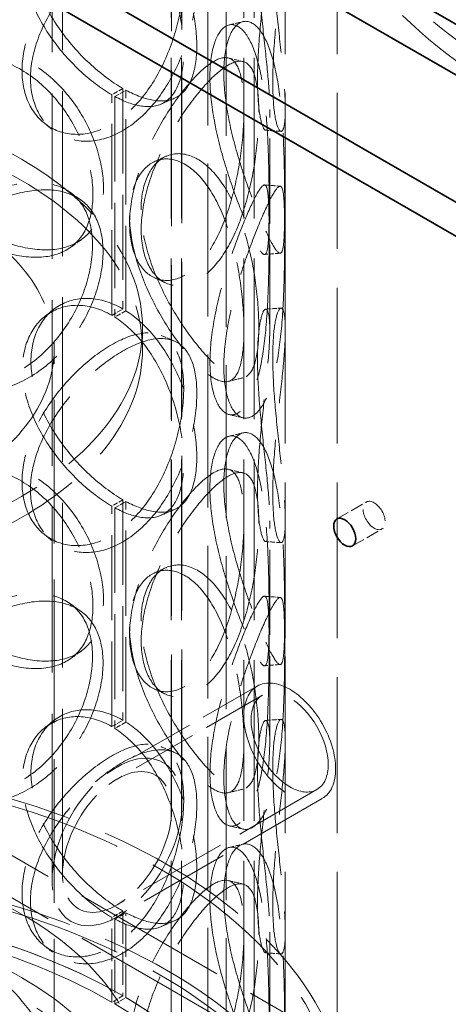
# Model space of a CAD drawing. Units: millimetres. Extents: x 0 to 7089, y 0 to 4158.
# Drawn here: x 4890 to 4972, y 2397 to 2587 of the extents above; entities that cross this region are included whole.
import ezdxf

# ---------------------------------------------------------------- set-up
doc = ezdxf.new("R2010")
doc.units = ezdxf.units.MM
doc.header["$LTSCALE"] = 14
doc.linetypes.add('DASHED', pattern=[0.2068, 0.1655, -0.0413])
doc.layers.add('Hidden (ISO)', color=1, linetype='DASHED', lineweight=18, true_color=0xff0000)
doc.layers.add('Visible (ISO)', color=7, linetype='Continuous', lineweight=35)

msp = doc.modelspace()

# ---------------------------------------------------------------- linework, layer by layer
at = {"layer": 'Hidden (ISO)', "ltscale": 12.952473}
for p, q in [((4940.82, 2355.21), (4940.82, 2845.11)), ((4950.82, 2355.21), (4950.82, 2845.11)), ((4869.18, 2436.86), (4975.25, 2375.62)), ((4869.18, 2428.69), (4975.25, 2367.46))]:
    msp.add_line(p, q, dxfattribs=at)
at = {"layer": 'Hidden (ISO)', "ltscale": 13.355439}
for p, q in [((4918.82, 2355.21), (4918.82, 2828.78)), ((4920.82, 2355.21), (4920.82, 2828.78)), ((4932.82, 2355.21), (4932.82, 2828.78)), ((4934.82, 2355.21), (4934.82, 2828.78))]:
    msp.add_line(p, q, dxfattribs=at)
at = {"layer": 'Hidden (ISO)', "ltscale": 12.705759}
for p, q in [((4925.9, 2669.47), (4925.9, 2248.98)), ((4929.4, 2667.45), (4929.4, 2246.95))]:
    msp.add_line(p, q, dxfattribs=at)
at = {"layer": 'Hidden (ISO)', "ltscale": 13.758677}
msp.add_line((4895.92, 2421.27), (4895.92, 2648.94), dxfattribs=at)
at = {"layer": 'Hidden (ISO)', "ltscale": 13.688895}
msp.add_line((4897.92, 2422.43), (4897.92, 2648.94), dxfattribs=at)
at = {"layer": 'Hidden (ISO)', "ltscale": 12.956192}
msp.add_line((4918.92, 2434.55), (4918.92, 2648.94), dxfattribs=at)
at = {"layer": 'Hidden (ISO)', "ltscale": 12.886412}
msp.add_line((4920.92, 2435.71), (4920.92, 2648.94), dxfattribs=at)
at = {"layer": 'Hidden (ISO)', "ltscale": 0.407852}
for p, q in [((4909.56, 2573.58), (4907.43, 2572.36)), ((4908, 2572.04), (4910.14, 2573.26)), ((4907.43, 2529.9), (4909.56, 2531.12)), ((4910.14, 2530.77), (4908, 2529.55)), ((4909.56, 2494.38), (4907.43, 2493.16)), ((4908, 2492.84), (4910.14, 2494.06)), ((4907.43, 2450.7), (4909.56, 2451.92)), ((4910.14, 2451.56), (4908, 2450.35)), ((4909.56, 2415.18), (4907.43, 2413.96)), ((4908, 2413.64), (4910.14, 2414.86)), ((4909.56, 2398.85), (4907.43, 2397.63)), ((4908, 2397.29), (4910.14, 2398.51))]:
    msp.add_line(p, q, dxfattribs=at)
at = {"layer": 'Hidden (ISO)', "ltscale": 7.071066}
for p, q in [((4909.56, 2573.58), (4909.56, 2531.12)), ((4907.43, 2529.9), (4907.43, 2572.36)), ((4909.56, 2494.38), (4909.56, 2451.92)), ((4907.43, 2450.7), (4907.43, 2493.16))]:
    msp.add_line(p, q, dxfattribs=at)
at = {"layer": 'Hidden (ISO)', "ltscale": 7.076461}
for p, q in [((4910.14, 2530.77), (4910.14, 2573.26)), ((4908, 2572.04), (4908, 2529.55)), ((4910.14, 2451.56), (4910.14, 2494.06)), ((4908, 2492.84), (4908, 2450.35))]:
    msp.add_line(p, q, dxfattribs=at)
at = {"layer": 'Hidden (ISO)', "ltscale": 7.071067}
for p, q in [((4937.82, 2527.08), (4937.82, 2569.54)), ((4940.82, 2527.08), (4940.82, 2569.54)), ((4937.82, 2447.88), (4937.82, 2490.34)), ((4940.82, 2447.88), (4940.82, 2490.34))]:
    msp.add_line(p, q, dxfattribs=at)
at = {"layer": 'Hidden (ISO)', "ltscale": 0.67982}
msp.add_line((4913.32, 2523.41), (4913.32, 2527.49), dxfattribs=at)
at = {"layer": 'Hidden (ISO)', "ltscale": 11.950815}
msp.add_line((4896.32, 2382.15), (4896.32, 2523.41), dxfattribs=at)
at = {"layer": 'Hidden (ISO)', "ltscale": 1.087772}
for p, q in [((4950.76, 2490.69), (4956.42, 2493.96)), ((4953.76, 2485.5), (4959.42, 2488.76))]:
    msp.add_line(p, q, dxfattribs=at)
at = {"layer": 'Hidden (ISO)', "ltscale": 5.189207}
msp.add_line((4935.41, 2458.5), (4908.42, 2442.92), dxfattribs=at)
at = {"layer": 'Hidden (ISO)', "ltscale": 5.381517}
msp.add_line((4936.41, 2456.77), (4908.42, 2440.61), dxfattribs=at)
at = {"layer": 'Hidden (ISO)', "ltscale": 7.400776}
msp.add_line((4946.91, 2438.58), (4908.42, 2416.37), dxfattribs=at)
at = {"layer": 'Hidden (ISO)', "ltscale": 7.593086}
msp.add_line((4947.91, 2436.85), (4908.42, 2414.06), dxfattribs=at)
at = {"layer": 'Hidden (ISO)', "ltscale": 2.719579}
for p, q in [((4907.43, 2397.63), (4907.43, 2413.96)), ((4909.56, 2415.18), (4909.56, 2398.85))]:
    msp.add_line(p, q, dxfattribs=at)
at = {"layer": 'Hidden (ISO)', "ltscale": 2.722277}
for p, q in [((4910.14, 2398.51), (4910.14, 2414.86)), ((4908, 2413.64), (4908, 2397.29))]:
    msp.add_line(p, q, dxfattribs=at)
at = {"layer": 'Hidden (ISO)', "ltscale": 11.829926}
for p, q in [((4937.82, 2355.21), (4937.82, 2411.14)), ((4940.82, 2355.21), (4940.82, 2411.14))]:
    msp.add_line(p, q, dxfattribs=at)
at = {"layer": 'Hidden (ISO)', "ltscale": 0.013498}
for p, q in [((4909.48, 2398.89), (4909.56, 2398.85)), ((4907.36, 2397.67), (4907.43, 2397.63))]:
    msp.add_line(p, q, dxfattribs=at)
at = {"layer": 'Hidden (ISO)', "ltscale": 12.095358}
msp.add_ellipse((4980.9, 2637.72), major_axis=(38.89, -67.36), ratio=0.57735, start_param=4.712389, end_param=7.853982, dxfattribs=at)
at = {"layer": 'Hidden (ISO)', "ltscale": 13.590784}
msp.add_ellipse((4980.9, 2637.72), major_axis=(36.42, -63.07), ratio=0.57735, start_param=4.712389, end_param=7.853982, dxfattribs=at)
at = {"layer": 'Hidden (ISO)', "ltscale": 13.271655}
for centre, major_axis in [((4833.82, 2527.49), (79.5, 0)), ((4833.82, 2523.41), (-79.5, 0)), ((4833.82, 2382.15), (-79.5, 0)), ((4833.82, 2369.91), (-79.5, 0))]:
    msp.add_ellipse(centre, major_axis=major_axis, ratio=0.57735, dxfattribs=at)
at = {"layer": 'Hidden (ISO)', "ltscale": 0.013498}
for centre, major_axis, start_param, end_param in [((4909.56, 2591.95), (11.25, -19.49), 5.493343, 5.497787), ((4907.43, 2590.73), (-11.25, 19.49), 2.35175, 2.356194), ((4907.43, 2511.53), (11.25, -19.49), 2.356194, 2.360639), ((4909.56, 2512.75), (-11.25, 19.49), 5.497787, 5.502232), ((4909.56, 2512.75), (11.25, -19.49), 5.493343, 5.497787), ((4907.43, 2511.53), (-11.25, 19.49), 2.35175, 2.356194), ((4909.56, 2433.55), (-11.25, 19.49), 5.497787, 5.502232), ((4907.43, 2432.33), (11.25, -19.49), 2.356194, 2.360639), ((4907.43, 2432.33), (-11.25, 19.49), 2.35175, 2.356194), ((4909.56, 2433.55), (11.25, -19.49), 5.493343, 5.497787)]:
    msp.add_ellipse(centre, major_axis=major_axis, ratio=0.57735, start_param=start_param, end_param=end_param, dxfattribs=at)
at = {"layer": 'Hidden (ISO)', "ltscale": 13.563798}
for centre, major_axis in [((4833.82, 2523.41), (62.5, 0)), ((4941.66, 2447.68), (-6.25, 10.83)), ((4833.82, 2382.15), (62.5, 0)), ((4833.82, 2369.91), (-75, 0)), ((4833.82, 2363.37), (-75, 0))]:
    msp.add_ellipse(centre, major_axis=major_axis, ratio=0.57735, dxfattribs=at)
at = {"layer": 'Hidden (ISO)', "ltscale": 2.563138}
msp.add_ellipse((4957.92, 2491.36), major_axis=(1.5, -2.6), ratio=0.57735, dxfattribs=at)
at = {"layer": 'Hidden (ISO)', "ltscale": 11.39359}
msp.add_ellipse((4941.66, 2447.68), major_axis=(5.25, -9.09), ratio=0.57735, dxfattribs=at)
at = {"layer": 'Hidden (ISO)', "ltscale": 6.493471}
for major_axis in [(-8.84, -15.31), (8.84, 15.31)]:
    msp.add_ellipse((4908.42, 2428.49), major_axis=major_axis, ratio=0.57735, start_param=1.570796, end_param=4.712389, dxfattribs=at)
at = {"layer": 'Hidden (ISO)', "ltscale": 12.912736}
for centre in [(4833.82, 2375.62), (4833.82, 2355.21)]:
    msp.add_ellipse(centre, major_axis=(-119, 0), ratio=0.57735, dxfattribs=at)
at = {"layer": 'Hidden (ISO)', "ltscale": 13.363911}
for centre in [(4833.82, 2375.62), (4833.82, 2355.21), (4833.82, 2355.21)]:
    msp.add_ellipse(centre, major_axis=(-117, 0), ratio=0.57735, dxfattribs=at)
at = {"layer": 'Hidden (ISO)', "ltscale": 5.454499}
for start_param, end_param in [(1.570796, 4.712389), (4.712389, 7.853982)]:
    msp.add_ellipse((4908.42, 2428.49), major_axis=(-7.42, -12.86), ratio=0.57735, start_param=start_param, end_param=end_param, dxfattribs=at)
at = {"layer": 'Hidden (ISO)', "ltscale": 12.882761}
msp.add_ellipse((4833.82, 2355.21), major_axis=(-107, 0), ratio=0.57735, start_param=3.926991, end_param=10.201449, dxfattribs=at)
at = {"layer": 'Hidden (ISO)', "ltscale": 13.258125}
msp.add_ellipse((4833.82, 2355.21), major_axis=(-104, 0), ratio=0.57735, start_param=3.926991, end_param=10.201449, dxfattribs=at)
at = {"layer": 'Hidden (ISO)', "ltscale": 12.900679}
msp.add_ellipse((4833.82, 2355.21), major_axis=(107, 0), ratio=0.57735, dxfattribs=at)
at = {"layer": 'Hidden (ISO)', "ltscale": 12.086317}
for points in [[(4907.36, 2572.4), (4905.32, 2573.59), (4903.18, 2575.2), (4899.11, 2579.05), (4897.18, 2581.28), (4893.89, 2586.08), (4892.54, 2588.65), (4890.7, 2593.79), (4890.22, 2596.36), (4890.22, 2601.16), (4890.7, 2603.38), (4892.54, 2607.1), (4893.89, 2608.61), (4897.18, 2610.6), (4899.11, 2611.1), (4903.18, 2610.95), (4905.32, 2610.31), (4907.36, 2609.14)], [(4907.36, 2493.2), (4905.32, 2494.39), (4903.18, 2496), (4899.11, 2499.85), (4897.18, 2502.08), (4893.89, 2506.88), (4892.54, 2509.45), (4890.7, 2514.59), (4890.22, 2517.16), (4890.22, 2521.96), (4890.7, 2524.18), (4892.54, 2527.9), (4893.89, 2529.41), (4897.18, 2531.4), (4899.11, 2531.9), (4903.18, 2531.75), (4905.32, 2531.11), (4907.36, 2529.94)], [(4907.36, 2414), (4905.32, 2415.19), (4903.18, 2416.8), (4899.11, 2420.65), (4897.18, 2422.88), (4893.89, 2427.68), (4892.54, 2430.25), (4890.7, 2435.39), (4890.22, 2437.96), (4890.22, 2442.76), (4890.7, 2444.98), (4892.54, 2448.7), (4893.89, 2450.2), (4897.18, 2452.2), (4899.11, 2452.7), (4903.18, 2452.55), (4905.32, 2451.91), (4907.36, 2450.74)]]:
    msp.add_open_spline(points, degree=3, knots=[0, 0, 0, 0, 0.125, 0.125, 0.25, 0.25, 0.375, 0.375, 0.5, 0.5, 0.625, 0.625, 0.75, 0.75, 0.875, 0.875, 1, 1, 1, 1], dxfattribs=at)
at = {"layer": 'Hidden (ISO)', "ltscale": 12.258891}
for points in [[(4909.48, 2610.36), (4907.38, 2611.57), (4905.18, 2612.24), (4900.99, 2612.45), (4899, 2611.98), (4895.62, 2610.02), (4894.23, 2608.53), (4892.34, 2604.83), (4891.84, 2602.62), (4891.84, 2597.82), (4892.34, 2595.24), (4894.23, 2590.08), (4895.62, 2587.5), (4899, 2582.66), (4900.99, 2580.4), (4905.18, 2576.5), (4907.38, 2574.85), (4909.48, 2573.62)], [(4909.48, 2531.16), (4907.38, 2532.37), (4905.18, 2533.04), (4900.99, 2533.25), (4899, 2532.78), (4895.62, 2530.82), (4894.23, 2529.33), (4892.34, 2525.63), (4891.84, 2523.42), (4891.84, 2518.62), (4892.34, 2516.04), (4894.23, 2510.88), (4895.62, 2508.3), (4899, 2503.46), (4900.99, 2501.2), (4905.18, 2497.3), (4907.38, 2495.65), (4909.48, 2494.42)], [(4909.48, 2451.96), (4907.38, 2453.17), (4905.18, 2453.84), (4900.99, 2454.05), (4899, 2453.58), (4895.62, 2451.62), (4894.23, 2450.13), (4892.34, 2446.43), (4891.84, 2444.22), (4891.84, 2439.42), (4892.34, 2436.84), (4894.23, 2431.68), (4895.62, 2429.1), (4899, 2424.26), (4900.99, 2422), (4905.18, 2418.1), (4907.38, 2416.45), (4909.48, 2415.22)]]:
    msp.add_open_spline(points, degree=3, knots=[-1, -1, -1, -1, -0.875, -0.875, -0.75, -0.75, -0.625, -0.625, -0.5, -0.5, -0.375, -0.375, -0.25, -0.25, -0.125, -0.125, 0, 0, 0, 0], dxfattribs=at)
at = {"layer": 'Hidden (ISO)', "ltscale": 11.962924}
for points in [[(4910.14, 2573.26), (4912.01, 2572.25), (4913.8, 2571.58), (4917.18, 2571.03), (4918.73, 2571.24), (4921.23, 2572.68), (4922.19, 2573.91), (4923.45, 2577.25), (4923.77, 2579.37), (4923.77, 2584.17), (4923.45, 2586.86), (4922.19, 2592.4), (4921.23, 2595.24), (4918.73, 2600.61), (4917.18, 2603.12), (4913.8, 2607.17), (4912.01, 2608.77), (4910.14, 2609.97)], [(4910.14, 2494.06), (4912.01, 2493.05), (4913.8, 2492.38), (4917.18, 2491.83), (4918.73, 2492.04), (4921.23, 2493.48), (4922.19, 2494.71), (4923.45, 2498.05), (4923.77, 2500.17), (4923.77, 2504.97), (4923.45, 2507.66), (4922.19, 2513.2), (4921.23, 2516.04), (4918.73, 2521.41), (4917.18, 2523.92), (4913.8, 2527.97), (4912.01, 2529.57), (4910.14, 2530.77)], [(4910.14, 2414.86), (4912.01, 2413.85), (4913.8, 2413.18), (4917.18, 2412.63), (4918.73, 2412.84), (4921.23, 2414.28), (4922.19, 2415.51), (4923.45, 2418.85), (4923.77, 2420.97), (4923.77, 2425.77), (4923.45, 2428.46), (4922.19, 2434), (4921.23, 2436.84), (4918.73, 2442.21), (4917.18, 2444.72), (4913.8, 2448.77), (4912.01, 2450.37), (4910.14, 2451.56)]]:
    msp.add_open_spline(points, degree=3, knots=[-0.9869625, -0.9869625, -0.9869625, -0.9869625, -0.875, -0.875, -0.75, -0.75, -0.625, -0.625, -0.5, -0.5, -0.375, -0.375, -0.25, -0.25, -0.125, -0.125, -0.0130375, -0.0130375, -0.0130375, -0.0130375], dxfattribs=at)
at = {"layer": 'Hidden (ISO)', "ltscale": 12.120359}
for points in [[(4935.47, 2600.62), (4935.47, 2603.03), (4935.59, 2605.11), (4936.03, 2608.29), (4936.33, 2609.4), (4936.95, 2610.46), (4937.26, 2610.41), (4937.7, 2609.16), (4937.82, 2607.96), (4937.82, 2604.61), (4937.7, 2602.46), (4937.26, 2597.53), (4936.95, 2594.76), (4936.34, 2589.01), (4936.03, 2586.04), (4935.6, 2580.34), (4935.47, 2577.61), (4935.47, 2572.8), (4935.6, 2570.72), (4936.03, 2567.54), (4936.34, 2566.43), (4936.95, 2565.38), (4937.26, 2565.42), (4937.7, 2566.67), (4937.82, 2567.87), (4937.82, 2571.22), (4937.7, 2573.37), (4937.26, 2578.3), (4936.95, 2581.07), (4936.33, 2586.82), (4936.03, 2589.79), (4935.59, 2595.49), (4935.47, 2598.22), (4935.47, 2600.62)], [(4921.26, 2595), (4921.26, 2597.4), (4920.95, 2599.53), (4919.72, 2602.9), (4918.79, 2604.15), (4916.36, 2605.65), (4914.85, 2605.89), (4911.37, 2605.36), (4909.41, 2604.61), (4905.31, 2602.24), (4903.16, 2600.63), (4899.07, 2596.78), (4897.13, 2594.55), (4893.82, 2589.74), (4892.46, 2587.17), (4890.61, 2582.01), (4890.13, 2579.43), (4890.13, 2574.62), (4890.61, 2572.4), (4892.46, 2568.66), (4893.82, 2567.16), (4897.13, 2565.17), (4899.07, 2564.68), (4903.16, 2564.84), (4905.31, 2565.49), (4909.41, 2567.86), (4911.37, 2569.58), (4914.85, 2573.78), (4916.36, 2576.26), (4918.79, 2581.57), (4919.72, 2584.4), (4920.95, 2589.91), (4921.26, 2592.59), (4921.26, 2595)], [(4926.3, 2575.78), (4926.3, 2578.19), (4926.57, 2580.3), (4927.55, 2583.59), (4928.27, 2584.77), (4929.91, 2586), (4930.84, 2586.05), (4932.65, 2584.97), (4933.53, 2583.85), (4935.03, 2580.61), (4935.66, 2578.5), (4936.62, 2573.61), (4936.96, 2570.84), (4937.41, 2565.08), (4937.53, 2562.1), (4937.68, 2556.37), (4937.7, 2553.64), (4937.7, 2548.83), (4937.68, 2546.76), (4937.53, 2543.59), (4937.41, 2542.5), (4936.96, 2541.46), (4936.62, 2541.5), (4935.66, 2542.71), (4935.03, 2543.87), (4933.53, 2547.11), (4932.65, 2549.18), (4930.84, 2553.94), (4929.91, 2556.62), (4928.27, 2562.19), (4927.55, 2565.08), (4926.57, 2570.68), (4926.3, 2573.38), (4926.3, 2575.78)], [(4865.67, 2565.87), (4865.67, 2568.28), (4866.22, 2570.58), (4868.33, 2574.61), (4869.88, 2576.33), (4873.7, 2578.87), (4875.97, 2579.68), (4880.82, 2580.19), (4883.39, 2579.89), (4888.42, 2578.22), (4890.87, 2576.83), (4895.28, 2573.23), (4897.24, 2571.01), (4900.44, 2566.13), (4901.69, 2563.47), (4903.35, 2558.18), (4903.78, 2555.55), (4903.78, 2550.74), (4903.35, 2548.56), (4901.69, 2544.96), (4900.44, 2543.55), (4897.24, 2541.63), (4895.28, 2541.12), (4890.87, 2541.05), (4888.42, 2541.47), (4883.39, 2543.15), (4880.82, 2544.41), (4875.97, 2547.57), (4873.7, 2549.49), (4869.88, 2553.75), (4868.33, 2556.11), (4866.22, 2560.96), (4865.67, 2563.47), (4865.67, 2565.87)], [(4932.86, 2569.57), (4932.86, 2571.98), (4932.68, 2574.06), (4931.97, 2577.29), (4931.43, 2578.43), (4929.93, 2579.63), (4928.98, 2579.68), (4926.68, 2578.72), (4925.34, 2577.71), (4922.44, 2574.81), (4920.88, 2572.91), (4917.82, 2568.53), (4916.34, 2566.03), (4913.77, 2560.78), (4912.7, 2558.02), (4911.23, 2552.62), (4910.84, 2549.97), (4910.84, 2545.16), (4911.23, 2543), (4912.7, 2539.52), (4913.77, 2538.2), (4916.34, 2536.65), (4917.82, 2536.42), (4920.88, 2537.13), (4922.44, 2538.06), (4925.34, 2540.97), (4926.68, 2542.93), (4928.98, 2547.57), (4929.93, 2550.25), (4931.43, 2555.85), (4931.97, 2558.79), (4932.68, 2564.45), (4932.86, 2567.17), (4932.86, 2569.57)], [(4910.83, 2549.07), (4910.83, 2551.47), (4911.22, 2553.63), (4912.69, 2557.11), (4913.76, 2558.43), (4916.33, 2559.98), (4917.81, 2560.21), (4920.87, 2559.5), (4922.43, 2558.56), (4925.33, 2555.66), (4926.67, 2553.7), (4928.97, 2549.06), (4929.93, 2546.38), (4931.42, 2540.78), (4931.97, 2537.84), (4932.68, 2532.18), (4932.85, 2529.46), (4932.85, 2524.65), (4932.68, 2522.57), (4931.97, 2519.34), (4931.42, 2518.2), (4929.93, 2517), (4928.97, 2516.95), (4926.67, 2517.91), (4925.33, 2518.92), (4922.43, 2521.82), (4920.87, 2523.71), (4917.81, 2528.1), (4916.33, 2530.6), (4913.76, 2535.85), (4912.69, 2538.61), (4911.22, 2544.01), (4910.83, 2546.66), (4910.83, 2549.07)], [(4903.7, 2543.44), (4903.7, 2545.84), (4903.28, 2548.02), (4901.61, 2551.62), (4900.36, 2553.04), (4897.15, 2554.96), (4895.19, 2555.46), (4890.78, 2555.54), (4888.33, 2555.12), (4883.3, 2553.44), (4880.72, 2552.19), (4875.87, 2549.02), (4873.6, 2547.11), (4869.78, 2542.85), (4868.23, 2540.5), (4866.12, 2535.64), (4865.57, 2533.14), (4865.57, 2528.33), (4866.12, 2526.02), (4868.23, 2521.99), (4869.78, 2520.27), (4873.6, 2517.73), (4875.87, 2516.92), (4880.72, 2516.4), (4883.3, 2516.7), (4888.33, 2518.37), (4890.78, 2519.75), (4895.19, 2523.36), (4897.15, 2525.58), (4900.36, 2530.46), (4901.61, 2533.11), (4903.28, 2538.4), (4903.7, 2541.03), (4903.7, 2543.44)], [(4937.7, 2545.4), (4937.7, 2547.8), (4937.68, 2549.88), (4937.53, 2553.04), (4937.41, 2554.13), (4936.96, 2555.17), (4936.62, 2555.13), (4935.66, 2553.92), (4935.03, 2552.76), (4933.53, 2549.52), (4932.66, 2547.45), (4930.85, 2542.69), (4929.92, 2540.01), (4928.27, 2534.44), (4927.56, 2531.55), (4926.58, 2525.95), (4926.31, 2523.25), (4926.31, 2518.44), (4926.58, 2516.33), (4927.56, 2513.04), (4928.27, 2511.86), (4929.92, 2510.63), (4930.85, 2510.58), (4932.66, 2511.66), (4933.53, 2512.78), (4935.03, 2516.02), (4935.66, 2518.14), (4936.62, 2523.02), (4936.96, 2525.79), (4937.41, 2531.55), (4937.53, 2534.53), (4937.68, 2540.26), (4937.7, 2542.99), (4937.7, 2545.4)], [(4935.47, 2521.42), (4935.47, 2523.83), (4935.59, 2525.91), (4936.03, 2529.09), (4936.33, 2530.2), (4936.95, 2531.25), (4937.26, 2531.21), (4937.7, 2529.96), (4937.82, 2528.76), (4937.82, 2525.41), (4937.7, 2523.26), (4937.26, 2518.33), (4936.95, 2515.56), (4936.34, 2509.81), (4936.03, 2506.84), (4935.6, 2501.14), (4935.47, 2498.41), (4935.47, 2493.6), (4935.6, 2491.52), (4936.03, 2488.34), (4936.34, 2487.23), (4936.95, 2486.18), (4937.26, 2486.22), (4937.7, 2487.47), (4937.82, 2488.67), (4937.82, 2492.02), (4937.7, 2494.17), (4937.26, 2499.1), (4936.95, 2501.87), (4936.33, 2507.62), (4936.03, 2510.59), (4935.59, 2516.29), (4935.47, 2519.02), (4935.47, 2521.42)], [(4921.26, 2515.8), (4921.26, 2518.2), (4920.95, 2520.32), (4919.72, 2523.7), (4918.79, 2524.95), (4916.36, 2526.45), (4914.85, 2526.69), (4911.37, 2526.16), (4909.41, 2525.41), (4905.31, 2523.04), (4903.16, 2521.43), (4899.07, 2517.58), (4897.13, 2515.35), (4893.82, 2510.54), (4892.46, 2507.97), (4890.61, 2502.81), (4890.13, 2500.23), (4890.13, 2495.42), (4890.61, 2493.2), (4892.46, 2489.46), (4893.82, 2487.96), (4897.13, 2485.97), (4899.07, 2485.48), (4903.16, 2485.64), (4905.31, 2486.29), (4909.41, 2488.66), (4911.37, 2490.38), (4914.85, 2494.58), (4916.36, 2497.06), (4918.79, 2502.37), (4919.72, 2505.2), (4920.95, 2510.71), (4921.26, 2513.39), (4921.26, 2515.8)], [(4926.3, 2496.58), (4926.3, 2498.99), (4926.57, 2501.1), (4927.55, 2504.39), (4928.27, 2505.57), (4929.91, 2506.8), (4930.84, 2506.85), (4932.65, 2505.77), (4933.53, 2504.65), (4935.03, 2501.41), (4935.66, 2499.3), (4936.62, 2494.41), (4936.96, 2491.64), (4937.41, 2485.88), (4937.53, 2482.9), (4937.68, 2477.17), (4937.7, 2474.44), (4937.7, 2469.63), (4937.68, 2467.56), (4937.53, 2464.39), (4937.41, 2463.3), (4936.96, 2462.26), (4936.62, 2462.3), (4935.66, 2463.51), (4935.03, 2464.67), (4933.53, 2467.91), (4932.65, 2469.98), (4930.84, 2474.74), (4929.91, 2477.42), (4928.27, 2482.99), (4927.55, 2485.88), (4926.57, 2491.48), (4926.3, 2494.18), (4926.3, 2496.58)], [(4865.67, 2486.67), (4865.67, 2489.07), (4866.22, 2491.38), (4868.33, 2495.41), (4869.88, 2497.13), (4873.7, 2499.67), (4875.97, 2500.48), (4880.82, 2500.99), (4883.39, 2500.69), (4888.42, 2499.02), (4890.87, 2497.63), (4895.28, 2494.03), (4897.24, 2491.81), (4900.44, 2486.93), (4901.69, 2484.27), (4903.35, 2478.98), (4903.78, 2476.35), (4903.78, 2471.54), (4903.35, 2469.36), (4901.69, 2465.76), (4900.44, 2464.35), (4897.24, 2462.43), (4895.28, 2461.92), (4890.87, 2461.85), (4888.42, 2462.27), (4883.39, 2463.95), (4880.82, 2465.21), (4875.97, 2468.37), (4873.7, 2470.29), (4869.88, 2474.55), (4868.33, 2476.91), (4866.22, 2481.76), (4865.67, 2484.27), (4865.67, 2486.67)], [(4932.86, 2490.37), (4932.86, 2492.78), (4932.68, 2494.86), (4931.97, 2498.09), (4931.43, 2499.23), (4929.93, 2500.43), (4928.98, 2500.48), (4926.68, 2499.52), (4925.34, 2498.51), (4922.44, 2495.61), (4920.88, 2493.71), (4917.82, 2489.33), (4916.34, 2486.83), (4913.77, 2481.58), (4912.7, 2478.82), (4911.23, 2473.42), (4910.84, 2470.77), (4910.84, 2465.96), (4911.23, 2463.8), (4912.7, 2460.32), (4913.77, 2459), (4916.34, 2457.45), (4917.82, 2457.22), (4920.88, 2457.93), (4922.44, 2458.86), (4925.34, 2461.77), (4926.68, 2463.73), (4928.98, 2468.37), (4929.93, 2471.05), (4931.43, 2476.65), (4931.97, 2479.59), (4932.68, 2485.25), (4932.86, 2487.97), (4932.86, 2490.37)], [(4910.83, 2469.87), (4910.83, 2472.27), (4911.22, 2474.43), (4912.69, 2477.91), (4913.76, 2479.23), (4916.33, 2480.78), (4917.81, 2481.01), (4920.87, 2480.3), (4922.43, 2479.36), (4925.33, 2476.46), (4926.67, 2474.5), (4928.97, 2469.86), (4929.93, 2467.18), (4931.42, 2461.58), (4931.97, 2458.64), (4932.68, 2452.98), (4932.85, 2450.26), (4932.85, 2445.45), (4932.68, 2443.37), (4931.97, 2440.14), (4931.42, 2439), (4929.93, 2437.8), (4928.97, 2437.75), (4926.67, 2438.71), (4925.33, 2439.72), (4922.43, 2442.62), (4920.87, 2444.51), (4917.81, 2448.9), (4916.33, 2451.4), (4913.76, 2456.65), (4912.69, 2459.41), (4911.22, 2464.81), (4910.83, 2467.46), (4910.83, 2469.87)], [(4903.7, 2464.24), (4903.7, 2466.64), (4903.28, 2468.82), (4901.61, 2472.42), (4900.36, 2473.84), (4897.15, 2475.76), (4895.19, 2476.26), (4890.78, 2476.34), (4888.33, 2475.92), (4883.3, 2474.24), (4880.72, 2472.99), (4875.87, 2469.82), (4873.6, 2467.91), (4869.78, 2463.65), (4868.23, 2461.29), (4866.12, 2456.44), (4865.57, 2453.94), (4865.57, 2449.13), (4866.12, 2446.82), (4868.23, 2442.79), (4869.78, 2441.07), (4873.6, 2438.53), (4875.87, 2437.72), (4880.72, 2437.2), (4883.3, 2437.5), (4888.33, 2439.17), (4890.78, 2440.55), (4895.19, 2444.16), (4897.15, 2446.38), (4900.36, 2451.26), (4901.61, 2453.91), (4903.28, 2459.2), (4903.7, 2461.83), (4903.7, 2464.24)], [(4937.7, 2466.2), (4937.7, 2468.6), (4937.68, 2470.68), (4937.53, 2473.84), (4937.41, 2474.93), (4936.96, 2475.97), (4936.62, 2475.93), (4935.66, 2474.72), (4935.03, 2473.56), (4933.53, 2470.32), (4932.66, 2468.25), (4930.85, 2463.49), (4929.92, 2460.81), (4928.27, 2455.24), (4927.56, 2452.35), (4926.58, 2446.75), (4926.31, 2444.05), (4926.31, 2439.24), (4926.58, 2437.13), (4927.56, 2433.84), (4928.27, 2432.66), (4929.92, 2431.43), (4930.85, 2431.38), (4932.66, 2432.46), (4933.53, 2433.58), (4935.03, 2436.82), (4935.66, 2438.94), (4936.62, 2443.82), (4936.96, 2446.59), (4937.41, 2452.35), (4937.53, 2455.33), (4937.68, 2461.06), (4937.7, 2463.79), (4937.7, 2466.2)], [(4935.47, 2442.22), (4935.47, 2444.63), (4935.59, 2446.71), (4936.03, 2449.89), (4936.33, 2451), (4936.95, 2452.05), (4937.26, 2452.01), (4937.7, 2450.76), (4937.82, 2449.56), (4937.82, 2446.21), (4937.7, 2444.06), (4937.26, 2439.13), (4936.95, 2436.36), (4936.34, 2430.61), (4936.03, 2427.64), (4935.6, 2421.94), (4935.47, 2419.21), (4935.47, 2414.4), (4935.6, 2412.32), (4936.03, 2409.14), (4936.34, 2408.03), (4936.95, 2406.98), (4937.26, 2407.02), (4937.7, 2408.27), (4937.82, 2409.47), (4937.82, 2412.82), (4937.7, 2414.97), (4937.26, 2419.9), (4936.95, 2422.67), (4936.33, 2428.42), (4936.03, 2431.39), (4935.59, 2437.09), (4935.47, 2439.82), (4935.47, 2442.22)], [(4921.26, 2436.6), (4921.26, 2439), (4920.95, 2441.12), (4919.72, 2444.5), (4918.79, 2445.75), (4916.36, 2447.25), (4914.85, 2447.49), (4911.37, 2446.96), (4909.41, 2446.21), (4905.31, 2443.84), (4903.16, 2442.23), (4899.07, 2438.38), (4897.13, 2436.15), (4893.82, 2431.34), (4892.46, 2428.77), (4890.61, 2423.61), (4890.13, 2421.03), (4890.13, 2416.22), (4890.61, 2414), (4892.46, 2410.26), (4893.82, 2408.76), (4897.13, 2406.77), (4899.07, 2406.28), (4903.16, 2406.44), (4905.31, 2407.09), (4909.41, 2409.46), (4911.37, 2411.18), (4914.85, 2415.38), (4916.36, 2417.86), (4918.79, 2423.17), (4919.72, 2426), (4920.95, 2431.51), (4921.26, 2434.19), (4921.26, 2436.6)], [(4926.3, 2417.38), (4926.3, 2419.79), (4926.57, 2421.89), (4927.55, 2425.19), (4928.27, 2426.37), (4929.91, 2427.6), (4930.84, 2427.65), (4932.65, 2426.57), (4933.53, 2425.45), (4935.03, 2422.21), (4935.66, 2420.1), (4936.62, 2415.21), (4936.96, 2412.44), (4937.41, 2406.68), (4937.53, 2403.7), (4937.68, 2397.97), (4937.7, 2395.24), (4937.7, 2390.43), (4937.68, 2388.36), (4937.53, 2385.19), (4937.41, 2384.1), (4936.96, 2383.06), (4936.62, 2383.1), (4935.66, 2384.31), (4935.03, 2385.47), (4933.53, 2388.71), (4932.65, 2390.78), (4930.84, 2395.54), (4929.91, 2398.22), (4928.27, 2403.79), (4927.55, 2406.68), (4926.57, 2412.28), (4926.3, 2414.98), (4926.3, 2417.38)], [(4932.86, 2411.17), (4932.86, 2413.58), (4932.68, 2415.66), (4931.97, 2418.89), (4931.43, 2420.03), (4929.93, 2421.23), (4928.98, 2421.28), (4926.68, 2420.32), (4925.34, 2419.31), (4922.44, 2416.41), (4920.88, 2414.51), (4917.82, 2410.13), (4916.34, 2407.63), (4913.77, 2402.38), (4912.7, 2399.62), (4911.23, 2394.22), (4910.84, 2391.57), (4910.84, 2386.76), (4911.23, 2384.6), (4912.7, 2381.12), (4913.77, 2379.8), (4916.34, 2378.25), (4917.82, 2378.02), (4920.88, 2378.73), (4922.44, 2379.66), (4925.34, 2382.57), (4926.68, 2384.53), (4928.98, 2389.17), (4929.93, 2391.85), (4931.43, 2397.45), (4931.97, 2400.39), (4932.68, 2406.05), (4932.86, 2408.77), (4932.86, 2411.17)]]:
    msp.add_open_spline(points, degree=3, knots=[0, 0, 0, 0, 0.0625, 0.0625, 0.125, 0.125, 0.1875, 0.1875, 0.25, 0.25, 0.3125, 0.3125, 0.375, 0.375, 0.4375, 0.4375, 0.5, 0.5, 0.5625, 0.5625, 0.625, 0.625, 0.6875, 0.6875, 0.75, 0.75, 0.8125, 0.8125, 0.875, 0.875, 0.9375, 0.9375, 1, 1, 1, 1], dxfattribs=at)
at = {"layer": 'Hidden (ISO)', "ltscale": 12.293917}
for points in [[(4938.4, 2600.99), (4938.4, 2598.59), (4938.53, 2595.85), (4938.98, 2590.11), (4939.29, 2587.11), (4939.93, 2581.3), (4940.24, 2578.49), (4940.69, 2573.47), (4940.82, 2571.27), (4940.82, 2567.82), (4940.69, 2566.57), (4940.24, 2565.24), (4939.93, 2565.15), (4939.29, 2566.14), (4938.98, 2567.22), (4938.53, 2570.37), (4938.4, 2572.44), (4938.4, 2577.24), (4938.53, 2579.98), (4938.98, 2585.72), (4939.29, 2588.72), (4939.93, 2594.53), (4940.24, 2597.34), (4940.69, 2602.36), (4940.82, 2604.56), (4940.82, 2608.01), (4940.69, 2609.26), (4940.24, 2610.59), (4939.93, 2610.68), (4939.29, 2609.69), (4938.98, 2608.61), (4938.53, 2605.46), (4938.4, 2603.4), (4938.4, 2600.99)], [(4923.78, 2594.06), (4923.78, 2591.66), (4923.46, 2588.96), (4922.19, 2583.42), (4921.24, 2580.58), (4918.74, 2575.21), (4917.18, 2572.69), (4913.61, 2568.42), (4911.59, 2566.67), (4907.37, 2564.23), (4905.16, 2563.55), (4900.96, 2563.33), (4898.95, 2563.79), (4895.55, 2565.75), (4894.15, 2567.23), (4892.25, 2570.94), (4891.75, 2573.17), (4891.75, 2577.97), (4892.25, 2580.56), (4894.15, 2585.74), (4895.55, 2588.33), (4898.95, 2593.17), (4900.96, 2595.43), (4905.16, 2599.33), (4907.37, 2600.98), (4911.59, 2603.42), (4913.61, 2604.21), (4917.18, 2604.8), (4918.74, 2604.59), (4921.24, 2603.16), (4922.19, 2601.92), (4923.46, 2598.58), (4923.78, 2596.46), (4923.78, 2594.06)], [(4928.97, 2576.57), (4928.97, 2574.17), (4929.24, 2571.46), (4930.26, 2565.84), (4930.99, 2562.92), (4932.69, 2557.28), (4933.64, 2554.57), (4935.5, 2549.73), (4936.4, 2547.6), (4937.95, 2544.27), (4938.59, 2543.06), (4939.58, 2541.77), (4939.93, 2541.68), (4940.4, 2542.66), (4940.53, 2543.72), (4940.67, 2546.85), (4940.7, 2548.91), (4940.7, 2553.72), (4940.67, 2556.47), (4940.53, 2562.23), (4940.4, 2565.24), (4939.93, 2571.06), (4939.58, 2573.87), (4938.59, 2578.85), (4937.95, 2581.01), (4936.4, 2584.34), (4935.5, 2585.51), (4933.64, 2586.67), (4932.69, 2586.66), (4930.99, 2585.5), (4930.26, 2584.34), (4929.24, 2581.08), (4928.97, 2578.98), (4928.97, 2576.57)], [(4866.59, 2567.52), (4866.59, 2565.11), (4867.16, 2562.61), (4869.32, 2557.74), (4870.92, 2555.38), (4874.85, 2551.09), (4877.19, 2549.16), (4882.17, 2545.95), (4884.82, 2544.68), (4889.99, 2542.95), (4892.51, 2542.5), (4897.05, 2542.52), (4899.07, 2543), (4902.36, 2544.88), (4903.64, 2546.28), (4905.36, 2549.85), (4905.8, 2552.02), (4905.8, 2556.83), (4905.36, 2559.46), (4903.64, 2564.78), (4902.36, 2567.46), (4899.07, 2572.38), (4897.05, 2574.63), (4892.51, 2578.28), (4889.99, 2579.69), (4884.82, 2581.42), (4882.17, 2581.74), (4877.19, 2581.26), (4874.85, 2580.47), (4870.92, 2577.96), (4869.32, 2576.24), (4867.16, 2572.23), (4866.59, 2569.92), (4866.59, 2567.52)], [(4935.71, 2569.04), (4935.71, 2566.64), (4935.54, 2563.91), (4934.8, 2558.22), (4934.24, 2555.26), (4932.7, 2549.58), (4931.72, 2546.87), (4929.36, 2542.15), (4927.98, 2540.14), (4924.99, 2537.16), (4923.39, 2536.18), (4920.25, 2535.4), (4918.72, 2535.6), (4916.08, 2537.09), (4914.98, 2538.39), (4913.47, 2541.84), (4913.06, 2543.99), (4913.06, 2548.8), (4913.47, 2551.46), (4914.98, 2556.89), (4916.08, 2559.67), (4918.72, 2564.98), (4920.25, 2567.51), (4923.39, 2571.97), (4924.99, 2573.9), (4927.98, 2576.89), (4929.36, 2577.94), (4931.72, 2578.98), (4932.7, 2578.96), (4934.24, 2577.84), (4934.8, 2576.72), (4935.54, 2573.53), (4935.71, 2571.45), (4935.71, 2569.04)], [(4913.05, 2550.23), (4913.05, 2547.83), (4913.46, 2545.17), (4914.96, 2539.73), (4916.07, 2536.96), (4918.71, 2531.65), (4920.24, 2529.12), (4923.38, 2524.66), (4924.99, 2522.73), (4927.97, 2519.74), (4929.35, 2518.69), (4931.71, 2517.65), (4932.7, 2517.67), (4934.24, 2518.8), (4934.8, 2519.91), (4935.53, 2523.1), (4935.71, 2525.18), (4935.71, 2529.99), (4935.53, 2532.72), (4934.8, 2538.42), (4934.24, 2541.38), (4932.7, 2547.05), (4931.71, 2549.76), (4929.35, 2554.48), (4927.97, 2556.49), (4924.99, 2559.47), (4923.38, 2560.45), (4920.24, 2561.23), (4918.71, 2561.03), (4916.07, 2559.54), (4914.96, 2558.24), (4913.46, 2554.79), (4913.05, 2552.64), (4913.05, 2550.23)], [(4905.72, 2542.16), (4905.72, 2539.75), (4905.28, 2537.11), (4903.56, 2531.8), (4902.28, 2529.13), (4898.98, 2524.2), (4896.96, 2521.96), (4892.42, 2518.3), (4889.9, 2516.9), (4884.73, 2515.17), (4882.08, 2514.86), (4877.09, 2515.33), (4874.75, 2516.13), (4870.82, 2518.64), (4869.22, 2520.36), (4867.05, 2524.38), (4866.49, 2526.68), (4866.49, 2531.49), (4867.05, 2533.99), (4869.22, 2538.86), (4870.82, 2541.22), (4874.75, 2545.51), (4877.09, 2547.44), (4882.08, 2550.64), (4884.73, 2551.92), (4889.9, 2553.64), (4892.42, 2554.09), (4896.96, 2554.06), (4898.98, 2553.58), (4902.28, 2551.71), (4903.56, 2550.3), (4905.28, 2546.73), (4905.72, 2544.56), (4905.72, 2542.16)], [(4940.7, 2545.32), (4940.7, 2542.91), (4940.67, 2540.16), (4940.53, 2534.4), (4940.4, 2531.39), (4939.93, 2525.57), (4939.59, 2522.76), (4938.6, 2517.78), (4937.95, 2515.62), (4936.41, 2512.29), (4935.51, 2511.12), (4933.65, 2509.96), (4932.69, 2509.97), (4931, 2511.13), (4930.27, 2512.29), (4929.25, 2515.55), (4928.98, 2517.65), (4928.98, 2522.46), (4929.25, 2525.17), (4930.27, 2530.8), (4931, 2533.71), (4932.69, 2539.35), (4933.65, 2542.06), (4935.51, 2546.91), (4936.41, 2549.03), (4937.95, 2552.36), (4938.6, 2553.57), (4939.59, 2554.86), (4939.93, 2554.95), (4940.4, 2553.97), (4940.53, 2552.91), (4940.67, 2549.78), (4940.7, 2547.72), (4940.7, 2545.32)], [(4938.4, 2521.79), (4938.4, 2519.39), (4938.53, 2516.65), (4938.98, 2510.91), (4939.29, 2507.91), (4939.93, 2502.1), (4940.24, 2499.29), (4940.69, 2494.27), (4940.82, 2492.07), (4940.82, 2488.62), (4940.69, 2487.37), (4940.24, 2486.04), (4939.93, 2485.95), (4939.29, 2486.94), (4938.98, 2488.02), (4938.53, 2491.17), (4938.4, 2493.24), (4938.4, 2498.04), (4938.53, 2500.78), (4938.98, 2506.52), (4939.29, 2509.52), (4939.93, 2515.33), (4940.24, 2518.14), (4940.69, 2523.16), (4940.82, 2525.36), (4940.82, 2528.81), (4940.69, 2530.06), (4940.24, 2531.39), (4939.93, 2531.48), (4939.29, 2530.49), (4938.98, 2529.41), (4938.53, 2526.26), (4938.4, 2524.2), (4938.4, 2521.79)], [(4923.78, 2514.86), (4923.78, 2512.46), (4923.46, 2509.76), (4922.19, 2504.22), (4921.24, 2501.38), (4918.74, 2496.01), (4917.18, 2493.49), (4913.61, 2489.22), (4911.59, 2487.47), (4907.37, 2485.03), (4905.16, 2484.35), (4900.96, 2484.13), (4898.95, 2484.59), (4895.55, 2486.55), (4894.15, 2488.03), (4892.25, 2491.74), (4891.75, 2493.96), (4891.75, 2498.77), (4892.25, 2501.36), (4894.15, 2506.54), (4895.55, 2509.13), (4898.95, 2513.97), (4900.96, 2516.23), (4905.16, 2520.13), (4907.37, 2521.78), (4911.59, 2524.22), (4913.61, 2525.01), (4917.18, 2525.6), (4918.74, 2525.39), (4921.24, 2523.96), (4922.19, 2522.72), (4923.46, 2519.38), (4923.78, 2517.26), (4923.78, 2514.86)], [(4928.97, 2497.37), (4928.97, 2494.97), (4929.24, 2492.26), (4930.26, 2486.63), (4930.99, 2483.72), (4932.69, 2478.08), (4933.64, 2475.37), (4935.5, 2470.53), (4936.4, 2468.4), (4937.95, 2465.07), (4938.59, 2463.86), (4939.58, 2462.57), (4939.93, 2462.48), (4940.4, 2463.46), (4940.53, 2464.52), (4940.67, 2467.65), (4940.7, 2469.71), (4940.7, 2474.52), (4940.67, 2477.27), (4940.53, 2483.03), (4940.4, 2486.04), (4939.93, 2491.86), (4939.58, 2494.67), (4938.59, 2499.65), (4937.95, 2501.81), (4936.4, 2505.14), (4935.5, 2506.31), (4933.64, 2507.47), (4932.69, 2507.46), (4930.99, 2506.3), (4930.26, 2505.14), (4929.24, 2501.88), (4928.97, 2499.78), (4928.97, 2497.37)], [(4866.59, 2488.32), (4866.59, 2485.91), (4867.16, 2483.41), (4869.32, 2478.54), (4870.92, 2476.18), (4874.85, 2471.89), (4877.19, 2469.96), (4882.17, 2466.75), (4884.82, 2465.48), (4889.99, 2463.75), (4892.51, 2463.3), (4897.05, 2463.32), (4899.07, 2463.8), (4902.36, 2465.68), (4903.64, 2467.08), (4905.36, 2470.65), (4905.8, 2472.82), (4905.8, 2477.63), (4905.36, 2480.26), (4903.64, 2485.58), (4902.36, 2488.26), (4899.07, 2493.18), (4897.05, 2495.43), (4892.51, 2499.08), (4889.99, 2500.49), (4884.82, 2502.22), (4882.17, 2502.54), (4877.19, 2502.06), (4874.85, 2501.27), (4870.92, 2498.76), (4869.32, 2497.04), (4867.16, 2493.03), (4866.59, 2490.72), (4866.59, 2488.32)], [(4935.71, 2489.84), (4935.71, 2487.44), (4935.54, 2484.71), (4934.8, 2479.02), (4934.24, 2476.06), (4932.7, 2470.38), (4931.72, 2467.67), (4929.36, 2462.95), (4927.98, 2460.94), (4924.99, 2457.96), (4923.39, 2456.98), (4920.25, 2456.2), (4918.72, 2456.4), (4916.08, 2457.89), (4914.98, 2459.19), (4913.47, 2462.64), (4913.06, 2464.79), (4913.06, 2469.6), (4913.47, 2472.26), (4914.98, 2477.69), (4916.08, 2480.47), (4918.72, 2485.78), (4920.25, 2488.3), (4923.39, 2492.77), (4924.99, 2494.7), (4927.98, 2497.69), (4929.36, 2498.74), (4931.72, 2499.78), (4932.7, 2499.76), (4934.24, 2498.64), (4934.8, 2497.52), (4935.54, 2494.33), (4935.71, 2492.25), (4935.71, 2489.84)], [(4913.05, 2471.03), (4913.05, 2468.63), (4913.46, 2465.97), (4914.96, 2460.53), (4916.07, 2457.76), (4918.71, 2452.45), (4920.24, 2449.92), (4923.38, 2445.46), (4924.99, 2443.53), (4927.97, 2440.54), (4929.35, 2439.49), (4931.71, 2438.45), (4932.7, 2438.47), (4934.24, 2439.6), (4934.8, 2440.71), (4935.53, 2443.9), (4935.71, 2445.98), (4935.71, 2450.79), (4935.53, 2453.52), (4934.8, 2459.22), (4934.24, 2462.18), (4932.7, 2467.85), (4931.71, 2470.56), (4929.35, 2475.28), (4927.97, 2477.29), (4924.99, 2480.27), (4923.38, 2481.25), (4920.24, 2482.03), (4918.71, 2481.83), (4916.07, 2480.34), (4914.96, 2479.04), (4913.46, 2475.59), (4913.05, 2473.44), (4913.05, 2471.03)], [(4905.72, 2462.96), (4905.72, 2460.55), (4905.28, 2457.91), (4903.56, 2452.6), (4902.28, 2449.93), (4898.98, 2445), (4896.96, 2442.76), (4892.42, 2439.1), (4889.9, 2437.7), (4884.73, 2435.97), (4882.08, 2435.66), (4877.09, 2436.13), (4874.75, 2436.93), (4870.82, 2439.44), (4869.22, 2441.16), (4867.05, 2445.18), (4866.49, 2447.48), (4866.49, 2452.29), (4867.05, 2454.79), (4869.22, 2459.66), (4870.82, 2462.02), (4874.75, 2466.31), (4877.09, 2468.24), (4882.08, 2471.44), (4884.73, 2472.72), (4889.9, 2474.44), (4892.42, 2474.89), (4896.96, 2474.86), (4898.98, 2474.38), (4902.28, 2472.51), (4903.56, 2471.1), (4905.28, 2467.53), (4905.72, 2465.36), (4905.72, 2462.96)], [(4940.7, 2466.12), (4940.7, 2463.71), (4940.67, 2460.96), (4940.53, 2455.2), (4940.4, 2452.19), (4939.93, 2446.37), (4939.59, 2443.56), (4938.6, 2438.58), (4937.95, 2436.42), (4936.41, 2433.09), (4935.51, 2431.92), (4933.65, 2430.76), (4932.69, 2430.77), (4931, 2431.93), (4930.27, 2433.09), (4929.25, 2436.35), (4928.98, 2438.45), (4928.98, 2443.26), (4929.25, 2445.97), (4930.27, 2451.59), (4931, 2454.51), (4932.69, 2460.15), (4933.65, 2462.86), (4935.51, 2467.71), (4936.41, 2469.83), (4937.95, 2473.16), (4938.6, 2474.37), (4939.59, 2475.66), (4939.93, 2475.75), (4940.4, 2474.77), (4940.53, 2473.71), (4940.67, 2470.58), (4940.7, 2468.52), (4940.7, 2466.12)], [(4938.4, 2442.59), (4938.4, 2440.19), (4938.53, 2437.45), (4938.98, 2431.71), (4939.29, 2428.71), (4939.93, 2422.9), (4940.24, 2420.09), (4940.69, 2415.07), (4940.82, 2412.87), (4940.82, 2409.42), (4940.69, 2408.17), (4940.24, 2406.84), (4939.93, 2406.75), (4939.29, 2407.74), (4938.98, 2408.82), (4938.53, 2411.97), (4938.4, 2414.04), (4938.4, 2418.84), (4938.53, 2421.58), (4938.98, 2427.32), (4939.29, 2430.32), (4939.93, 2436.13), (4940.24, 2438.94), (4940.69, 2443.96), (4940.82, 2446.16), (4940.82, 2449.61), (4940.69, 2450.86), (4940.24, 2452.19), (4939.93, 2452.28), (4939.29, 2451.29), (4938.98, 2450.21), (4938.53, 2447.06), (4938.4, 2445), (4938.4, 2442.59)], [(4923.78, 2435.66), (4923.78, 2433.26), (4923.46, 2430.56), (4922.19, 2425.02), (4921.24, 2422.18), (4918.74, 2416.81), (4917.18, 2414.29), (4913.61, 2410.02), (4911.59, 2408.27), (4907.37, 2405.83), (4905.16, 2405.15), (4900.96, 2404.93), (4898.95, 2405.39), (4895.55, 2407.35), (4894.15, 2408.83), (4892.25, 2412.54), (4891.75, 2414.76), (4891.75, 2419.57), (4892.25, 2422.16), (4894.15, 2427.34), (4895.55, 2429.93), (4898.95, 2434.77), (4900.96, 2437.03), (4905.16, 2440.93), (4907.37, 2442.58), (4911.59, 2445.02), (4913.61, 2445.81), (4917.18, 2446.4), (4918.74, 2446.19), (4921.24, 2444.75), (4922.19, 2443.52), (4923.46, 2440.18), (4923.78, 2438.06), (4923.78, 2435.66)], [(4928.97, 2418.17), (4928.97, 2415.77), (4929.24, 2413.06), (4930.26, 2407.43), (4930.99, 2404.52), (4932.69, 2398.88), (4933.64, 2396.17), (4935.5, 2391.32), (4936.4, 2389.2), (4937.95, 2385.87), (4938.59, 2384.66), (4939.58, 2383.37), (4939.93, 2383.28), (4940.4, 2384.26), (4940.53, 2385.32), (4940.67, 2388.45), (4940.7, 2390.51), (4940.7, 2395.32), (4940.67, 2398.07), (4940.53, 2403.83), (4940.4, 2406.84), (4939.93, 2412.66), (4939.58, 2415.47), (4938.59, 2420.45), (4937.95, 2422.61), (4936.4, 2425.94), (4935.5, 2427.11), (4933.64, 2428.27), (4932.69, 2428.26), (4930.99, 2427.1), (4930.26, 2425.94), (4929.24, 2422.68), (4928.97, 2420.58), (4928.97, 2418.17)], [(4935.71, 2410.64), (4935.71, 2408.24), (4935.54, 2405.51), (4934.8, 2399.81), (4934.24, 2396.85), (4932.7, 2391.18), (4931.72, 2388.47), (4929.36, 2383.75), (4927.98, 2381.74), (4924.99, 2378.76), (4923.39, 2377.78), (4920.25, 2377), (4918.72, 2377.2), (4916.08, 2378.69), (4914.98, 2379.99), (4913.47, 2383.44), (4913.06, 2385.59), (4913.06, 2390.4), (4913.47, 2393.06), (4914.98, 2398.49), (4916.08, 2401.27), (4918.72, 2406.58), (4920.25, 2409.1), (4923.39, 2413.57), (4924.99, 2415.5), (4927.98, 2418.49), (4929.36, 2419.54), (4931.72, 2420.58), (4932.7, 2420.56), (4934.24, 2419.43), (4934.8, 2418.32), (4935.54, 2415.13), (4935.71, 2413.05), (4935.71, 2410.64)]]:
    msp.add_open_spline(points, degree=3, knots=[-1, -1, -1, -1, -0.9375, -0.9375, -0.875, -0.875, -0.8125, -0.8125, -0.75, -0.75, -0.6875, -0.6875, -0.625, -0.625, -0.5625, -0.5625, -0.5, -0.5, -0.4375, -0.4375, -0.375, -0.375, -0.3125, -0.3125, -0.25, -0.25, -0.1875, -0.1875, -0.125, -0.125, -0.0625, -0.0625, 0, 0, 0, 0], dxfattribs=at)
at = {"layer": 'Hidden (ISO)', "ltscale": 11.798643}
for points in [[(4908, 2608.75), (4909.82, 2607.59), (4911.56, 2606.02), (4914.84, 2602.04), (4916.35, 2599.55), (4918.78, 2594.25), (4919.71, 2591.42), (4920.94, 2585.92), (4921.25, 2583.23), (4921.25, 2578.43), (4920.94, 2576.31), (4919.71, 2572.93), (4918.78, 2571.68), (4916.35, 2570.18), (4914.84, 2569.94), (4911.56, 2570.43), (4909.82, 2571.06), (4908, 2572.04)], [(4908, 2529.55), (4909.82, 2528.39), (4911.56, 2526.82), (4914.84, 2522.84), (4916.35, 2520.35), (4918.78, 2515.04), (4919.71, 2512.22), (4920.94, 2506.72), (4921.25, 2504.03), (4921.25, 2499.23), (4920.94, 2497.11), (4919.71, 2493.73), (4918.78, 2492.48), (4916.35, 2490.98), (4914.84, 2490.74), (4911.56, 2491.23), (4909.82, 2491.86), (4908, 2492.84)], [(4908, 2450.35), (4909.82, 2449.19), (4911.56, 2447.62), (4914.84, 2443.63), (4916.35, 2441.15), (4918.78, 2435.84), (4919.71, 2433.02), (4920.94, 2427.52), (4921.25, 2424.83), (4921.25, 2420.03), (4920.94, 2417.91), (4919.71, 2414.53), (4918.78, 2413.28), (4916.35, 2411.78), (4914.84, 2411.54), (4911.56, 2412.03), (4909.82, 2412.66), (4908, 2413.64)]]:
    msp.add_open_spline(points, degree=3, knots=[0.0130375, 0.0130375, 0.0130375, 0.0130375, 0.125, 0.125, 0.25, 0.25, 0.375, 0.375, 0.5, 0.5, 0.625, 0.625, 0.75, 0.75, 0.875, 0.875, 0.9869625, 0.9869625, 0.9869625, 0.9869625], dxfattribs=at)
at = {"layer": 'Hidden (ISO)', "ltscale": 0.410159}
for points in [[(4930, 2585.83), (4930.9, 2586.04), (4931.79, 2586.25), (4932.68, 2586.46)], [(4932.69, 2510.17), (4931.79, 2510.38), (4930.9, 2510.59), (4930.01, 2510.8)], [(4930, 2506.63), (4930.9, 2506.84), (4931.79, 2507.05), (4932.68, 2507.26)], [(4932.69, 2430.97), (4931.79, 2431.18), (4930.9, 2431.39), (4930.01, 2431.6)], [(4930, 2427.43), (4930.9, 2427.64), (4931.79, 2427.85), (4932.68, 2428.06)]]:
    msp.add_open_spline(points, degree=3, dxfattribs=at)
at = {"layer": 'Hidden (ISO)', "ltscale": 0.409869}
for points in [[(4929.81, 2579.46), (4930.77, 2579.23), (4931.72, 2579), (4932.67, 2578.77)], [(4932.67, 2517.86), (4931.71, 2517.63), (4930.76, 2517.4), (4929.81, 2517.17)], [(4929.81, 2500.26), (4930.77, 2500.03), (4931.72, 2499.8), (4932.67, 2499.57)], [(4932.67, 2438.66), (4931.71, 2438.43), (4930.76, 2438.2), (4929.81, 2437.97)], [(4929.81, 2421.06), (4930.77, 2420.83), (4931.72, 2420.6), (4932.67, 2420.37)]]:
    msp.add_open_spline(points, degree=3, dxfattribs=at)
at = {"layer": 'Hidden (ISO)', "ltscale": 0.409882}
for points in [[(4919.44, 2571.69), (4918.59, 2571.32), (4917.75, 2570.95), (4916.91, 2570.59)], [(4916.91, 2526.04), (4917.76, 2525.68), (4918.6, 2525.31), (4919.45, 2524.94)], [(4919.44, 2492.49), (4918.59, 2492.12), (4917.75, 2491.75), (4916.91, 2491.39)], [(4916.91, 2446.84), (4917.76, 2446.48), (4918.6, 2446.11), (4919.45, 2445.74)], [(4919.44, 2413.28), (4918.59, 2412.92), (4917.75, 2412.55), (4916.91, 2412.19)]]:
    msp.add_open_spline(points, degree=3, dxfattribs=at)
at = {"layer": 'Hidden (ISO)', "ltscale": 0.410557}
for points in [[(4895.96, 2565.66), (4895.44, 2566.08), (4894.92, 2566.5), (4894.39, 2566.92)], [(4895.96, 2486.46), (4895.44, 2486.88), (4894.92, 2487.3), (4894.39, 2487.72)], [(4895.96, 2407.26), (4895.44, 2407.68), (4894.92, 2408.1), (4894.39, 2408.52)]]:
    msp.add_open_spline(points, degree=3, dxfattribs=at)
at = {"layer": 'Hidden (ISO)', "ltscale": 0.409961}
for points in [[(4939.99, 2565.33), (4939.01, 2565.4), (4938.03, 2565.47), (4937.05, 2565.54)], [(4937.04, 2531.09), (4938.03, 2531.16), (4939.01, 2531.23), (4939.99, 2531.3)], [(4939.99, 2486.13), (4939.01, 2486.2), (4938.03, 2486.27), (4937.05, 2486.34)], [(4937.04, 2451.89), (4938.03, 2451.96), (4939.01, 2452.03), (4939.99, 2452.1)], [(4939.99, 2406.93), (4939.01, 2407), (4938.03, 2407.07), (4937.05, 2407.14)]]:
    msp.add_open_spline(points, degree=3, dxfattribs=at)
at = {"layer": 'Hidden (ISO)', "ltscale": 0.41045}
for points in [[(4915.65, 2559.52), (4916.39, 2559.85), (4917.12, 2560.19), (4917.85, 2560.52)], [(4917.86, 2536.11), (4917.13, 2536.44), (4916.4, 2536.77), (4915.66, 2537.11)], [(4915.65, 2480.32), (4916.39, 2480.65), (4917.12, 2480.99), (4917.85, 2481.32)], [(4917.86, 2456.91), (4917.13, 2457.24), (4916.4, 2457.57), (4915.66, 2457.91)]]:
    msp.add_open_spline(points, degree=3, dxfattribs=at)
at = {"layer": 'Hidden (ISO)', "ltscale": 0.409875}
for points in [[(4936.82, 2555.01), (4937.82, 2554.93), (4938.82, 2554.85), (4939.83, 2554.77)], [(4939.82, 2541.86), (4938.82, 2541.78), (4937.82, 2541.7), (4936.82, 2541.62)], [(4936.82, 2475.81), (4937.82, 2475.73), (4938.82, 2475.65), (4939.83, 2475.57)], [(4939.82, 2462.66), (4938.82, 2462.58), (4937.82, 2462.5), (4936.82, 2462.42)]]:
    msp.add_open_spline(points, degree=3, dxfattribs=at)
at = {"layer": 'Hidden (ISO)', "ltscale": 0.409786}
for points in [[(4899.36, 2553.61), (4900.04, 2553.12), (4900.72, 2552.64), (4901.4, 2552.15)], [(4899.36, 2474.41), (4900.04, 2473.92), (4900.72, 2473.44), (4901.4, 2472.95)]]:
    msp.add_open_spline(points, degree=3, dxfattribs=at)
at = {"layer": 'Hidden (ISO)', "ltscale": 0.409787}
for points in [[(4901.48, 2544.42), (4900.79, 2543.94), (4900.11, 2543.46), (4899.43, 2542.97)], [(4901.48, 2465.22), (4900.79, 2464.74), (4900.11, 2464.26), (4899.43, 2463.77)]]:
    msp.add_open_spline(points, degree=3, dxfattribs=at)
at = {"layer": 'Hidden (ISO)', "ltscale": 0.410558}
for points in [[(4894.49, 2529.67), (4895.01, 2530.09), (4895.53, 2530.51), (4896.06, 2530.94)], [(4894.49, 2450.47), (4895.01, 2450.89), (4895.53, 2451.31), (4896.06, 2451.74)]]:
    msp.add_open_spline(points, degree=3, dxfattribs=at)
at = {"layer": 'Visible (ISO)'}
for p, q in [((5039.24, 2548.11), (3801.8, 3262.54)), ((3801.8, 3252.74), (5039.24, 2538.31)), ((5071.06, 2495.44), (4689.22, 2715.9)), ((4683.56, 2712.63), (5065.4, 2492.18))]:
    msp.add_line(p, q, dxfattribs=at)
msp.add_ellipse((4952.26, 2488.09), major_axis=(-1.5, 2.6), ratio=0.57735, dxfattribs=at)

doc.saveas('drawing.dxf')
